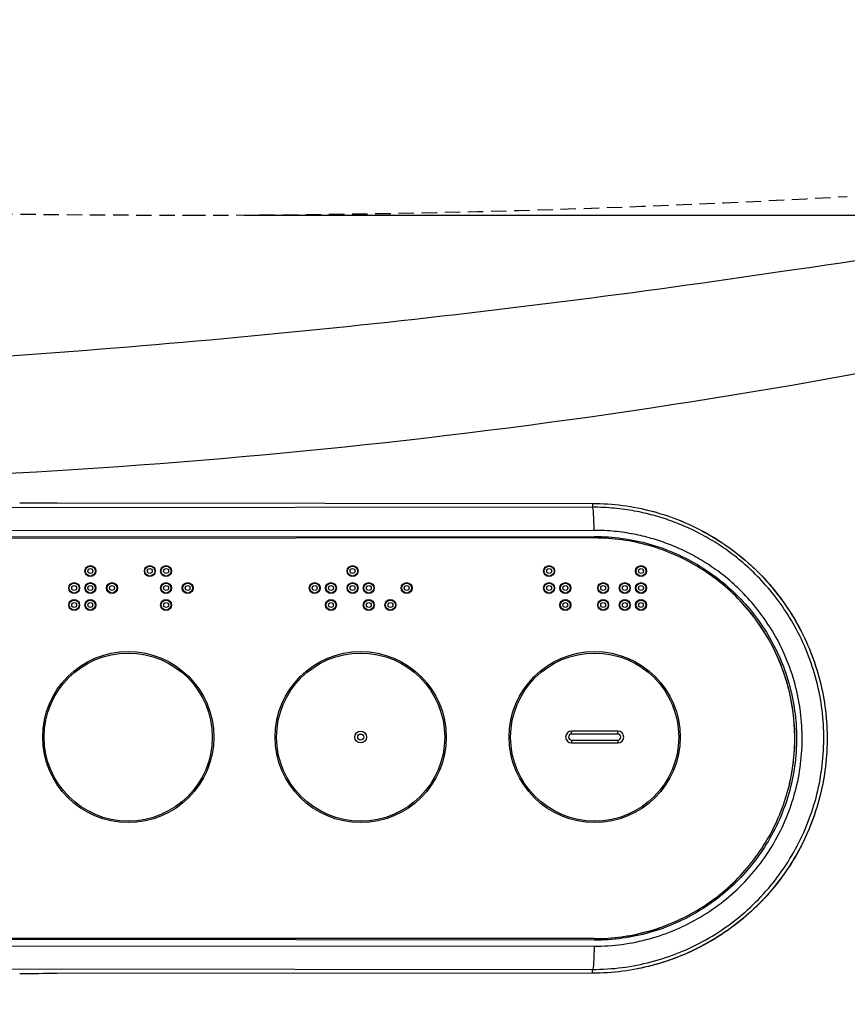
# Model space of a CAD drawing. Extents: x 3 to 2003, y 114 to 2914.
# Drawn here: x 811 to 918, y 2159 to 2287 of the extents above; entities that cross this region are included whole.
import ezdxf

# ---------------------------------------------------------------- set-up
doc = ezdxf.new("R2010")
doc.units = 0
doc.linetypes.add('EXLTYPE1', pattern=[3, 2, -1])
doc.layers.get('0').update_dxf_attribs({"linetype": 'CONTINUOUS'})
doc.layers.get('DEFPOINTS').update_dxf_attribs({"linetype": 'CONTINUOUS'})
for name, color, linetype in [('便器', 7, 'CONTINUOUS'), ('便座', 7, 'CONTINUOUS'), ('寸法', 7, 'CONTINUOUS')]:
    doc.layers.add(name, color=color, linetype=linetype)
doc.styles.add('EXCADDIM1', font='monotxt', dxfattribs={"width": 0.84, "bigfont": 'extfont'})
doc.styles.get("Standard").update_dxf_attribs({"font": 'monotxt', "bigfont": 'extfont'})
doc.dimstyles.new('ISO-25', dxfattribs={"dimtxt": 2.5, "dimasz": 2.5, "dimexe": 1.25, "dimexo": 0.625, "dimtad": 1, "dimtxsty": 'STANDARD', "dimcen": 2.5, "dimazin": 3, "dimtfac": 1, "dimtmove": 0, "dimatfit": 3})

# ---------------------------------------------------------------- blocks, each defined once
blk = doc.blocks.new('EX_NORM')
at = {"color": 0, "linetype": 'CONTINUOUS'}
for q in [(-1, 0.1667), (-1, 0), (-1, -0.1667)]:
    blk.add_line((0, 0), q, dxfattribs=at)
blk = doc.blocks.new('*D16')
at = {"layer": 'DEFPOINTS', "color": 0}
for p in [(832.97, 2616.5), (832.97, 2261.5), (1208.89, 2261.5)]:
    blk.add_point(p, dxfattribs=at)
at = {"layer": '便器', "color": 3, "linetype": 'CONTINUOUS'}
for p, q in [((839.97, 2616.5), (1218.89, 2616.5)), ((1208.89, 2586.5), (1208.89, 2291.5)), ((839.97, 2261.5), (1218.89, 2261.5))]:
    blk.add_line(p, q, dxfattribs=at)
at = {"layer": '便器', "color": 3, "xscale": 30, "yscale": 30, "zscale": 30}
for p, rotation in [((1208.89, 2616.5), 90), ((1208.89, 2261.5), 270)]:
    blk.add_blockref('EX_NORM', p, dxfattribs=dict(at, rotation=rotation))
at = {"layer": '便器', "color": 2, "insert": (1185.39, 2439), "char_height": 40, "attachment_point": 5, "rotation": 90, "style": 'EXCADDIM1'}
blk.add_mtext('355', dxfattribs=at)
blk = doc.blocks.new('*D24')
at = {"layer": 'DEFPOINTS', "color": 0}
for p in [(378.9, 2419), (1127.97, 2419), (1127.97, 2038)]:
    blk.add_point(p, dxfattribs=at)
at = {"layer": '便器', "color": 3, "linetype": 'CONTINUOUS'}
for p, q in [((378.9, 2419), (378.9, 2038)), ((1127.97, 2419), (1127.97, 2038)), ((408.9, 2038), (1097.97, 2038))]:
    blk.add_line(p, q, dxfattribs=at)
at = {"layer": '便器', "color": 3, "xscale": 30, "yscale": 30, "zscale": 30, "rotation": 180}
blk.add_blockref('EX_NORM', (378.9, 2038), dxfattribs=at)
at = {"layer": '便器', "color": 3, "xscale": 30, "yscale": 30, "zscale": 30}
blk.add_blockref('EX_NORM', (1127.97, 2038), dxfattribs=at)
at = {"layer": '便器', "color": 2, "insert": (753.43, 2061.5), "char_height": 40, "attachment_point": 5, "style": 'EXCADDIM1'}
blk.add_mtext('741', dxfattribs=at)
blk = doc.blocks.new('*D29')
at = {"layer": 'DEFPOINTS', "color": 0}
for p in [(1127.89, 2418), (657.97, 2327.8), (1127.89, 2102)]:
    blk.add_point(p, dxfattribs=at)
at = {"layer": '寸法', "color": 3, "linetype": 'CONTINUOUS'}
for p, q in [((657.97, 2327.8), (657.97, 2102)), ((687.97, 2102), (1097.89, 2102))]:
    blk.add_line(p, q, dxfattribs=at)
at = {"layer": '寸法', "color": 3, "xscale": 30, "yscale": 30, "zscale": 30, "rotation": 180}
blk.add_blockref('EX_NORM', (657.97, 2102), dxfattribs=at)
at = {"layer": '寸法', "color": 3, "xscale": 30, "yscale": 30, "zscale": 30}
blk.add_blockref('EX_NORM', (1127.89, 2102), dxfattribs=at)
at = {"layer": '寸法', "color": 2, "insert": (892.93, 2125.5), "char_height": 40, "attachment_point": 5, "style": 'EXCADDIM1'}
blk.add_mtext('470', dxfattribs=at)
blk = doc.blocks.new('*D33')
at = {"layer": 'DEFPOINTS', "color": 0}
for p in [(1127.97, 2419), (337.9, 1975), (337.9, 1975)]:
    blk.add_point(p, dxfattribs=at)
at = {"layer": '寸法', "color": 3, "linetype": 'CONTINUOUS'}
for p, q in [((1127.97, 2419), (1127.97, 1975)), ((1097.97, 1975), (367.9, 1975))]:
    blk.add_line(p, q, dxfattribs=at)
at = {"layer": '寸法', "color": 3, "xscale": 30, "yscale": 30, "zscale": 30, "rotation": 180}
blk.add_blockref('EX_NORM', (337.9, 1975), dxfattribs=at)
at = {"layer": '寸法', "color": 3, "xscale": 30, "yscale": 30, "zscale": 30}
blk.add_blockref('EX_NORM', (1127.97, 1975), dxfattribs=at)
at = {"layer": '寸法', "color": 2, "insert": (732.93, 1998), "char_height": 40, "attachment_point": 5, "style": 'EXCADDIM1'}
blk.add_mtext('790', dxfattribs=at)

msp = doc.modelspace()

# ---------------------------------------------------------------- linework, layer by layer
at = {"layer": '便器', "color": 2, "linetype": 'EXLTYPE1'}
for centre, radius, start, end in [((832.965, 3761.5), 1500, 270, 273.253324), ((832.965, 4261.5), 2000, 268.081912, 270)]:
    msp.add_arc(centre, radius, start, end, dxfattribs=at)
at = {"layer": '便座', "color": 6, "linetype": 'CONTINUOUS'}
for p, q in [((810.93, 2224.238), (810.927, 2224.238)), ((815.778, 2224.222), (885.098, 2224.156)), ((815.778, 2224.222), (885.098, 2224.159)), ((885.098, 2224.156), (885.098, 2223.669)), ((885.098, 2223.669), (746.684, 2223.548)), ((885.299, 2220.67), (746.876, 2220.55)), ((885.333, 2219.684), (662.489, 2219.489)), ((662.503, 2219.688), (885.346, 2219.884)), ((885.333, 2219.684), (885.343, 2219.684)), ((882.381, 2194.287), (882.381, 2194.663)), ((888.381, 2194.663), (882.381, 2194.663)), ((888.381, 2194.287), (888.381, 2194.663)), ((888.381, 2194.287), (882.381, 2194.287)), ((882.381, 2193.513), (882.381, 2193.137)), ((882.381, 2193.513), (888.381, 2193.513)), ((888.381, 2193.513), (888.381, 2193.137)), ((882.381, 2193.137), (888.381, 2193.137)), ((662.488, 2168.013), (885.333, 2167.796)), ((885.333, 2167.798), (662.488, 2168.013)), ((885.347, 2167.595), (662.502, 2167.813)), ((651.998, 2167.036), (885.299, 2166.811)), ((651.815, 2164.037), (885.098, 2163.812)), ((885.098, 2163.32), (815.778, 2163.264)), ((885.098, 2163.319), (815.778, 2163.264)), ((885.098, 2163.319), (885.098, 2163.812))]:
    msp.add_line(p, q, dxfattribs=at)
at = {"layer": '便座', "color": 6, "linetype": 'CONTINUOUS', "flags": 128}
for points in [[(885.098, 2224.159), (885.588, 2224.155), (886.078, 2224.142), (886.567, 2224.121), (887.056, 2224.093), (887.545, 2224.057), (888.033, 2224.013), (888.52, 2223.961), (889.006, 2223.901), (889.492, 2223.833), (889.976, 2223.758), (890.458, 2223.674), (890.94, 2223.583), (891.42, 2223.485), (891.898, 2223.377), (892.374, 2223.263), (892.849, 2223.141), (893.321, 2223.011), (893.791, 2222.874), (894.259, 2222.729), (894.725, 2222.577), (895.188, 2222.416), (895.649, 2222.249), (896.106, 2222.075), (896.561, 2221.893), (897.013, 2221.703), (897.462, 2221.507), (897.907, 2221.303), (898.349, 2221.092), (898.788, 2220.873), (899.223, 2220.649), (899.655, 2220.416), (900.082, 2220.177), (900.506, 2219.932), (900.926, 2219.679), (901.342, 2219.419), (901.753, 2219.154), (902.16, 2218.881), (902.563, 2218.602), (902.961, 2218.317), (903.354, 2218.025), (903.743, 2217.727), (904.127, 2217.422), (904.506, 2217.112), (904.88, 2216.795), (905.249, 2216.472), (905.612, 2216.144), (905.97, 2215.81), (906.323, 2215.47), (906.67, 2215.124), (907.012, 2214.773), (907.348, 2214.416), (907.679, 2214.055), (908.003, 2213.688), (908.321, 2213.315), (908.634, 2212.938), (908.94, 2212.555), (909.24, 2212.168), (909.534, 2211.776), (909.822, 2211.379), (910.103, 2210.978), (910.377, 2210.573), (910.645, 2210.162), (910.907, 2209.748), (911.162, 2209.329), (911.41, 2208.908), (911.651, 2208.481), (911.885, 2208.05), (912.113, 2207.617), (912.333, 2207.179), (912.546, 2206.738), (912.752, 2206.293), (912.951, 2205.845), (913.143, 2205.395), (913.327, 2204.941), (913.504, 2204.484), (913.674, 2204.025), (913.836, 2203.562), (913.991, 2203.097), (914.139, 2202.63), (914.279, 2202.161), (914.411, 2201.689), (914.535, 2201.215), (914.653, 2200.74), (914.762, 2200.262), (914.864, 2199.783), (914.958, 2199.302), (915.044, 2198.82), (915.122, 2198.335), (915.193, 2197.851), (915.256, 2197.365), (915.311, 2196.878), (915.358, 2196.391), (915.397, 2195.903), (915.428, 2195.413), (915.452, 2194.924), (915.467, 2194.434), (915.475, 2193.945), (915.475, 2193.454), (915.467, 2192.964), (915.451, 2192.475), (915.427, 2191.986), (915.395, 2191.496), (915.356, 2191.008), (915.308, 2190.521), (915.253, 2190.034), (915.19, 2189.548), (915.119, 2189.063), (915.04, 2188.579), (914.953, 2188.098), (914.859, 2187.617), (914.757, 2187.138), (914.647, 2186.661), (914.53, 2186.185), (914.405, 2185.71), (914.272, 2185.24), (914.132, 2184.77), (913.984, 2184.303), (913.828, 2183.838), (913.666, 2183.376), (913.495, 2182.916), (913.318, 2182.46), (913.133, 2182.006), (912.94, 2181.556), (912.741, 2181.109), (912.534, 2180.664), (912.32, 2180.223), (912.099, 2179.786), (911.871, 2179.353), (911.636, 2178.922), (911.394, 2178.496), (911.145, 2178.075), (910.89, 2177.657), (910.628, 2177.243), (910.359, 2176.833), (910.083, 2176.428), (909.801, 2176.027), (909.513, 2175.631), (909.218, 2175.24), (908.917, 2174.853), (908.61, 2174.471), (908.297, 2174.095), (907.978, 2173.723), (907.653, 2173.357), (907.321, 2172.995), (906.985, 2172.64), (906.642, 2172.289), (906.294, 2171.945), (905.94, 2171.606), (905.581, 2171.273), (905.216, 2170.946), (904.847, 2170.623), (904.472, 2170.308), (904.092, 2169.999), (903.707, 2169.696), (903.317, 2169.399), (902.923, 2169.108), (902.524, 2168.824), (902.121, 2168.546), (901.712, 2168.275), (901.3, 2168.01), (900.884, 2167.752), (900.463, 2167.501), (900.038, 2167.256), (899.61, 2167.019), (899.178, 2166.788), (898.742, 2166.565), (898.302, 2166.348), (897.859, 2166.139), (897.413, 2165.936), (896.964, 2165.742), (896.511, 2165.553), (896.056, 2165.372), (895.598, 2165.2), (895.137, 2165.034), (894.673, 2164.875), (894.207, 2164.725), (893.738, 2164.581), (893.268, 2164.446), (892.795, 2164.318), (892.32, 2164.197), (891.843, 2164.084), (891.365, 2163.979), (890.884, 2163.881)], [(885.098, 2224.156), (885.588, 2224.152), (886.077, 2224.139), (886.566, 2224.119), (887.055, 2224.091), (887.544, 2224.055), (888.031, 2224.011), (888.518, 2223.959), (889.004, 2223.9), (889.489, 2223.832), (889.973, 2223.757), (890.456, 2223.674), (890.937, 2223.583), (891.417, 2223.485), (891.895, 2223.378), (892.371, 2223.264), (892.845, 2223.142), (893.317, 2223.013), (893.787, 2222.875), (894.255, 2222.731), (894.72, 2222.578), (895.183, 2222.418), (895.644, 2222.251), (896.101, 2222.077), (896.556, 2221.895), (897.007, 2221.705), (897.456, 2221.509), (897.901, 2221.306), (898.343, 2221.095), (898.782, 2220.877), (899.216, 2220.652), (899.648, 2220.42), (900.075, 2220.181), (900.499, 2219.936), (900.918, 2219.683), (901.334, 2219.424), (901.745, 2219.159), (902.152, 2218.886), (902.555, 2218.608), (902.953, 2218.323), (903.346, 2218.031), (903.735, 2217.733), (904.118, 2217.429), (904.497, 2217.119), (904.871, 2216.802), (905.24, 2216.48), (905.603, 2216.152), (905.962, 2215.818), (906.314, 2215.479), (906.662, 2215.133), (907.003, 2214.783), (907.339, 2214.426), (907.669, 2214.065), (907.994, 2213.698), (908.312, 2213.326), (908.624, 2212.949), (908.931, 2212.567), (909.231, 2212.18), (909.525, 2211.788), (909.812, 2211.392), (910.094, 2210.992), (910.368, 2210.586), (910.636, 2210.176), (910.898, 2209.763), (911.153, 2209.345), (911.401, 2208.922), (911.642, 2208.496), (911.876, 2208.067), (912.104, 2207.633), (912.324, 2207.196), (912.538, 2206.755), (912.744, 2206.311), (912.943, 2205.864), (913.135, 2205.413), (913.32, 2204.96), (913.497, 2204.503), (913.667, 2204.044), (913.83, 2203.582), (913.985, 2203.118), (914.132, 2202.651), (914.272, 2202.182), (914.405, 2201.71), (914.53, 2201.237), (914.647, 2200.762), (914.757, 2200.285), (914.859, 2199.806), (914.953, 2199.325), (915.04, 2198.843), (915.118, 2198.36), (915.189, 2197.875), (915.253, 2197.39), (915.308, 2196.903), (915.355, 2196.415), (915.395, 2195.928), (915.427, 2195.439), (915.451, 2194.95), (915.467, 2194.46), (915.475, 2193.971), (915.475, 2193.481), (915.467, 2192.992), (915.452, 2192.502), (915.428, 2192.013), (915.397, 2191.525), (915.358, 2191.036), (915.311, 2190.549), (915.256, 2190.063), (915.194, 2189.577), (915.123, 2189.092), (915.045, 2188.609), (914.959, 2188.126), (914.865, 2187.646), (914.764, 2187.167), (914.654, 2186.69), (914.538, 2186.214), (914.413, 2185.741), (914.281, 2185.27), (914.141, 2184.8), (913.994, 2184.333), (913.839, 2183.869), (913.677, 2183.407), (913.507, 2182.948), (913.33, 2182.492), (913.145, 2182.037), (912.954, 2181.587), (912.755, 2181.14), (912.548, 2180.696), (912.335, 2180.255), (912.115, 2179.818), (911.888, 2179.384), (911.653, 2178.954), (911.412, 2178.528), (911.164, 2178.106), (910.909, 2177.688), (910.648, 2177.274), (910.38, 2176.864), (910.105, 2176.458), (909.824, 2176.058), (909.536, 2175.661), (909.242, 2175.27), (908.942, 2174.883), (908.635, 2174.501), (908.323, 2174.125), (908.004, 2173.753), (907.679, 2173.387), (907.349, 2173.026), (907.013, 2172.669), (906.671, 2172.319), (906.323, 2171.974), (905.97, 2171.635), (905.612, 2171.301), (905.248, 2170.974), (904.879, 2170.652), (904.505, 2170.336), (904.126, 2170.026), (903.742, 2169.723), (903.352, 2169.425), (902.959, 2169.134), (902.561, 2168.85), (902.158, 2168.572), (901.75, 2168.299), (901.339, 2168.035), (900.923, 2167.776), (900.503, 2167.525), (900.079, 2167.28), (899.651, 2167.041), (899.219, 2166.81), (898.784, 2166.586), (898.345, 2166.369), (897.903, 2166.159), (897.457, 2165.956), (897.009, 2165.76), (896.557, 2165.572), (896.102, 2165.391), (895.644, 2165.217), (895.184, 2165.051), (894.721, 2164.892), (894.255, 2164.741), (893.787, 2164.596), (893.317, 2164.46), (892.845, 2164.331), (892.37, 2164.209), (891.894, 2164.096), (891.416, 2163.99), (890.936, 2163.891), (890.455, 2163.801), (889.973, 2163.718), (889.489, 2163.643), (889.004, 2163.576), (888.518, 2163.516), (888.031, 2163.464), (887.543, 2163.42), (887.055, 2163.384), (886.566, 2163.356), (886.077, 2163.335), (885.588, 2163.323), (885.098, 2163.319)], [(885.299, 2220.67), (885.295, 2221.246), (885.283, 2221.8), (885.264, 2222.313), (885.239, 2222.764), (885.209, 2223.138), (885.174, 2223.42), (885.137, 2223.599), (885.098, 2223.67)], [(885.098, 2163.812), (885.579, 2163.815), (886.06, 2163.827), (886.54, 2163.846), (887.02, 2163.872), (887.499, 2163.908), (887.978, 2163.95), (888.456, 2164), (888.933, 2164.058), (889.408, 2164.123), (889.883, 2164.196), (890.356, 2164.277), (890.828, 2164.365), (891.298, 2164.46), (891.766, 2164.563), (892.232, 2164.673), (892.697, 2164.79), (893.159, 2164.916), (893.619, 2165.048), (894.077, 2165.188), (894.533, 2165.335), (894.986, 2165.489), (895.437, 2165.651), (895.884, 2165.819), (896.329, 2165.995), (896.772, 2166.177), (897.211, 2166.368), (897.647, 2166.564), (898.08, 2166.768), (898.509, 2166.978), (898.936, 2167.196), (899.358, 2167.42), (899.777, 2167.652), (900.193, 2167.889), (900.604, 2168.134), (901.012, 2168.384), (901.415, 2168.642), (901.815, 2168.906), (902.21, 2169.176), (902.6, 2169.453), (902.986, 2169.735), (903.368, 2170.024), (903.745, 2170.319), (904.117, 2170.62), (904.484, 2170.926), (904.846, 2171.239), (905.203, 2171.556), (905.555, 2171.88), (905.902, 2172.209), (906.243, 2172.544), (906.579, 2172.884), (906.91, 2173.23), (907.234, 2173.58), (907.554, 2173.937), (907.867, 2174.297), (908.175, 2174.663), (908.477, 2175.035), (908.773, 2175.41), (909.062, 2175.79), (909.346, 2176.175), (909.623, 2176.565), (909.895, 2176.958), (910.16, 2177.356), (910.418, 2177.758), (910.67, 2178.164), (910.916, 2178.575), (911.155, 2178.989), (911.387, 2179.407), (911.613, 2179.828), (911.832, 2180.252), (912.044, 2180.681), (912.249, 2181.113), (912.447, 2181.547), (912.638, 2181.986), (912.823, 2182.426), (913, 2182.87), (913.17, 2183.317), (913.333, 2183.766), (913.488, 2184.218), (913.637, 2184.672), (913.778, 2185.129), (913.912, 2185.588), (914.038, 2186.049), (914.158, 2186.512), (914.269, 2186.977), (914.373, 2187.444), (914.47, 2187.912), (914.559, 2188.382), (914.641, 2188.853), (914.715, 2189.326), (914.782, 2189.799), (914.841, 2190.274), (914.893, 2190.748), (914.937, 2191.225), (914.973, 2191.702), (915.002, 2192.178), (915.024, 2192.655), (915.037, 2193.132), (915.044, 2193.609), (915.042, 2194.086), (915.033, 2194.563), (915.017, 2195.039), (914.993, 2195.516), (914.961, 2195.992), (914.921, 2196.467), (914.874, 2196.942), (914.819, 2197.416), (914.756, 2197.891), (914.686, 2198.364), (914.608, 2198.836), (914.522, 2199.308), (914.428, 2199.78), (914.326, 2200.249), (914.217, 2200.719), (914.101, 2201.187), (913.976, 2201.653), (913.845, 2202.117), (913.706, 2202.578), (913.56, 2203.036), (913.408, 2203.492), (913.248, 2203.945), (913.081, 2204.393), (912.909, 2204.838), (912.729, 2205.28), (912.543, 2205.715), (912.351, 2206.147), (912.153, 2206.574), (911.949, 2206.995), (911.739, 2207.411), (911.524, 2207.822), (911.304, 2208.226), (911.079, 2208.625), (910.849, 2209.019), (910.615, 2209.406), (910.377, 2209.786), (910.136, 2210.161), (909.89, 2210.529), (909.642, 2210.89), (909.39, 2211.245), (909.136, 2211.593), (908.879, 2211.934), (908.62, 2212.268), (908.359, 2212.594), (908.096, 2212.914), (907.83, 2213.229), (907.563, 2213.536), (907.295, 2213.835), (907.025, 2214.129), (906.753, 2214.417), (906.481, 2214.699), (906.208, 2214.973), (905.934, 2215.242), (905.659, 2215.504), (905.383, 2215.761), (905.108, 2216.012), (904.832, 2216.257), (904.555, 2216.495), (904.279, 2216.73), (904.002, 2216.957), (903.726, 2217.18), (903.449, 2217.397), (903.172, 2217.609), (902.895, 2217.816), (902.618, 2218.018), (902.341, 2218.215), (902.065, 2218.407), (901.788, 2218.595), (901.512, 2218.778), (901.236, 2218.956), (900.961, 2219.13), (900.685, 2219.3), (900.41, 2219.465), (900.136, 2219.626), (899.861, 2219.784), (899.587, 2219.937), (899.314, 2220.086), (899.04, 2220.232), (898.767, 2220.373), (898.494, 2220.512), (898.222, 2220.646), (897.95, 2220.777), (897.678, 2220.905), (897.406, 2221.029), (897.135, 2221.15), (896.863, 2221.268), (896.592, 2221.382), (896.319, 2221.494), (896.047, 2221.602), (895.773, 2221.708), (895.499, 2221.811), (895.223, 2221.911), (894.947, 2222.008), (894.669, 2222.103), (894.389, 2222.196), (894.108, 2222.286), (893.825, 2222.373), (893.54, 2222.458), (893.253, 2222.541), (892.964, 2222.621), (892.672, 2222.7), (892.378, 2222.775), (892.081, 2222.848), (891.781, 2222.917), (891.478, 2222.985), (891.173, 2223.05), (890.864, 2223.112), (890.552, 2223.171), (890.236, 2223.227), (889.917, 2223.281), (889.594, 2223.331), (889.268, 2223.378), (888.938, 2223.423), (888.605, 2223.464), (888.268, 2223.501), (887.927, 2223.536), (887.584, 2223.567), (887.238, 2223.593), (886.888, 2223.617), (886.535, 2223.635), (886.18, 2223.65), (885.822, 2223.661), (885.461, 2223.667), (885.098, 2223.669)], [(885.299, 2166.811), (885.761, 2166.815), (886.221, 2166.827), (886.679, 2166.845), (887.135, 2166.872), (887.589, 2166.907), (888.041, 2166.949), (888.492, 2166.998), (888.941, 2167.056), (889.389, 2167.12), (889.835, 2167.193), (890.279, 2167.273), (890.722, 2167.361), (891.164, 2167.455), (891.604, 2167.558), (892.043, 2167.667), (892.48, 2167.785), (892.916, 2167.909), (893.349, 2168.04), (893.781, 2168.179), (894.21, 2168.325), (894.637, 2168.478), (895.061, 2168.638), (895.483, 2168.806), (895.902, 2168.98), (896.318, 2169.161), (896.73, 2169.35), (897.139, 2169.545), (897.545, 2169.747), (897.947, 2169.956), (898.346, 2170.172), (898.741, 2170.395), (899.132, 2170.624), (899.519, 2170.86), (899.901, 2171.102), (900.28, 2171.35), (900.655, 2171.605), (901.025, 2171.867), (901.39, 2172.133), (901.752, 2172.407), (902.108, 2172.686), (902.46, 2172.971), (902.806, 2173.263), (903.148, 2173.56), (903.485, 2173.862), (903.817, 2174.17), (904.143, 2174.484), (904.464, 2174.803), (904.78, 2175.127), (905.09, 2175.457), (905.395, 2175.792), (905.694, 2176.132), (905.987, 2176.477), (906.274, 2176.828), (906.556, 2177.182), (906.831, 2177.541), (907.1, 2177.905), (907.363, 2178.274), (907.62, 2178.646), (907.871, 2179.023), (908.115, 2179.405), (908.353, 2179.789), (908.584, 2180.178), (908.809, 2180.572), (909.027, 2180.968), (909.238, 2181.369), (909.443, 2181.772), (909.64, 2182.179), (909.831, 2182.589), (910.015, 2183.002), (910.192, 2183.419), (910.362, 2183.838), (910.525, 2184.261), (910.681, 2184.686), (910.829, 2185.113), (910.971, 2185.542), (911.105, 2185.975), (911.232, 2186.41), (911.351, 2186.846), (911.463, 2187.285), (911.568, 2187.725), (911.665, 2188.167), (911.755, 2188.612), (911.837, 2189.057), (911.912, 2189.503), (911.98, 2189.951), (912.04, 2190.4), (912.092, 2190.849), (912.137, 2191.3), (912.174, 2191.75), (912.204, 2192.202), (912.226, 2192.654), (912.241, 2193.106), (912.248, 2193.557), (912.248, 2194.009), (912.24, 2194.46), (912.224, 2194.911), (912.201, 2195.363), (912.17, 2195.813), (912.132, 2196.263), (912.086, 2196.713), (912.032, 2197.162), (911.971, 2197.611), (911.901, 2198.059), (911.825, 2198.506), (911.74, 2198.953), (911.647, 2199.398), (911.547, 2199.843), (911.44, 2200.286), (911.324, 2200.728), (911.202, 2201.167), (911.072, 2201.605), (910.935, 2202.039), (910.791, 2202.472), (910.641, 2202.901), (910.483, 2203.326), (910.319, 2203.746), (910.149, 2204.164), (909.972, 2204.577), (909.789, 2204.985), (909.6, 2205.387), (909.405, 2205.785), (909.205, 2206.177), (908.999, 2206.563), (908.789, 2206.944), (908.574, 2207.32), (908.354, 2207.689), (908.13, 2208.051), (907.903, 2208.409), (907.671, 2208.758), (907.437, 2209.102), (907.199, 2209.439), (906.959, 2209.77), (906.716, 2210.093), (906.471, 2210.41), (906.223, 2210.718), (905.974, 2211.022), (905.722, 2211.318), (905.469, 2211.607), (905.214, 2211.89), (904.958, 2212.166), (904.701, 2212.437), (904.443, 2212.701), (904.184, 2212.958), (903.924, 2213.21), (903.663, 2213.455), (903.402, 2213.696), (903.141, 2213.929), (902.88, 2214.158), (902.618, 2214.379), (902.356, 2214.597), (902.094, 2214.808), (901.831, 2215.014), (901.569, 2215.215), (901.307, 2215.411), (901.045, 2215.602), (900.783, 2215.787), (900.521, 2215.969), (900.259, 2216.146), (899.998, 2216.318), (899.737, 2216.485), (899.476, 2216.649), (899.216, 2216.807), (898.955, 2216.962), (898.695, 2217.113), (898.436, 2217.259), (898.176, 2217.403), (897.917, 2217.541), (897.659, 2217.676), (897.4, 2217.808), (897.142, 2217.936), (896.885, 2218.06), (896.627, 2218.181), (896.37, 2218.298), (896.113, 2218.412), (895.856, 2218.524), (895.599, 2218.631), (895.341, 2218.737), (895.083, 2218.838), (894.824, 2218.938), (894.564, 2219.035), (894.302, 2219.128), (894.04, 2219.219), (893.776, 2219.308), (893.51, 2219.394), (893.243, 2219.478), (892.973, 2219.559), (892.702, 2219.638), (892.428, 2219.714), (892.152, 2219.788), (891.874, 2219.861), (891.593, 2219.929), (891.309, 2219.995), (891.023, 2220.059), (890.733, 2220.12), (890.44, 2220.178), (890.144, 2220.234), (889.845, 2220.286), (889.543, 2220.336), (889.236, 2220.383), (888.927, 2220.427), (888.613, 2220.467), (888.297, 2220.504), (887.977, 2220.538), (887.653, 2220.569), (887.327, 2220.595), (886.997, 2220.618), (886.663, 2220.636), (886.327, 2220.651), (885.987, 2220.661), (885.645, 2220.668), (885.299, 2220.67)], [(885.333, 2219.684), (885.336, 2219.688), (885.338, 2219.699), (885.34, 2219.718), (885.343, 2219.743), (885.344, 2219.773), (885.345, 2219.807), (885.346, 2219.845), (885.346, 2219.884)], [(885.333, 2167.796), (885.783, 2167.8), (886.233, 2167.811), (886.682, 2167.83), (887.132, 2167.857), (887.58, 2167.892), (888.028, 2167.934), (888.475, 2167.984), (888.921, 2168.042), (889.367, 2168.108), (889.811, 2168.181), (890.253, 2168.262), (890.694, 2168.351), (891.134, 2168.448), (891.572, 2168.552), (892.008, 2168.663), (892.441, 2168.783), (892.873, 2168.91), (893.303, 2169.044), (893.73, 2169.186), (894.154, 2169.335), (894.576, 2169.492), (894.995, 2169.656), (895.411, 2169.827), (895.825, 2170.005), (896.235, 2170.192), (896.641, 2170.384), (897.045, 2170.584), (897.445, 2170.791), (897.841, 2171.005), (898.233, 2171.226), (898.622, 2171.453), (899.007, 2171.687), (899.387, 2171.928), (899.764, 2172.175), (900.136, 2172.429), (900.503, 2172.689), (900.867, 2172.955), (901.225, 2173.228), (901.579, 2173.506), (901.928, 2173.791), (902.272, 2174.082), (902.611, 2174.378), (902.944, 2174.681), (903.273, 2174.99), (903.596, 2175.304), (903.913, 2175.623), (904.225, 2175.949), (904.531, 2176.279), (904.831, 2176.615), (905.126, 2176.956), (905.414, 2177.302), (905.696, 2177.654), (905.973, 2178.009), (906.243, 2178.37), (906.507, 2178.736), (906.765, 2179.105), (907.016, 2179.48), (907.261, 2179.858), (907.499, 2180.241), (907.731, 2180.627), (907.955, 2181.018), (908.174, 2181.412), (908.385, 2181.811), (908.589, 2182.212), (908.786, 2182.618), (908.977, 2183.027), (909.16, 2183.439), (909.336, 2183.854), (909.504, 2184.272), (909.665, 2184.693), (909.819, 2185.117), (909.965, 2185.543), (910.104, 2185.972), (910.236, 2186.404), (910.36, 2186.837), (910.476, 2187.273), (910.585, 2187.71), (910.686, 2188.15), (910.78, 2188.591), (910.866, 2189.034), (910.944, 2189.478), (911.015, 2189.923), (911.078, 2190.37), (911.133, 2190.818), (911.18, 2191.266), (911.22, 2191.715), (911.252, 2192.165), (911.276, 2192.616), (911.292, 2193.066), (911.3, 2193.517), (911.3, 2193.968), (911.292, 2194.419), (911.276, 2194.87), (911.253, 2195.32), (911.221, 2195.77), (911.182, 2196.219), (911.135, 2196.667), (911.08, 2197.116), (911.017, 2197.562), (910.947, 2198.007), (910.869, 2198.452), (910.783, 2198.895), (910.689, 2199.335), (910.588, 2199.775), (910.48, 2200.213), (910.364, 2200.649), (910.24, 2201.082), (910.109, 2201.514), (909.97, 2201.943), (909.824, 2202.37), (909.671, 2202.793), (909.51, 2203.214), (909.342, 2203.633), (909.166, 2204.048), (908.983, 2204.46), (908.793, 2204.869), (908.596, 2205.274), (908.392, 2205.676), (908.18, 2206.075), (907.962, 2206.469), (907.737, 2206.86), (907.506, 2207.246), (907.267, 2207.628), (907.023, 2208.007), (906.771, 2208.381), (906.513, 2208.751), (906.249, 2209.117), (905.979, 2209.477), (905.702, 2209.832), (905.42, 2210.183), (905.131, 2210.53), (904.837, 2210.87), (904.536, 2211.206), (904.23, 2211.536), (903.918, 2211.862), (903.6, 2212.181), (903.277, 2212.495), (902.949, 2212.803), (902.615, 2213.105), (902.276, 2213.402), (901.931, 2213.692), (901.582, 2213.977), (901.228, 2214.255), (900.869, 2214.527), (900.506, 2214.793), (900.138, 2215.053), (899.766, 2215.306), (899.389, 2215.553), (899.008, 2215.793), (898.624, 2216.028), (898.235, 2216.254), (897.842, 2216.475), (897.446, 2216.689), (897.046, 2216.895), (896.642, 2217.095), (896.236, 2217.287), (895.826, 2217.473), (895.412, 2217.652), (894.996, 2217.823), (894.577, 2217.986), (894.155, 2218.143), (893.73, 2218.291), (893.303, 2218.433), (892.873, 2218.567), (892.441, 2218.694), (892.007, 2218.813), (891.571, 2218.924), (891.133, 2219.029), (890.694, 2219.125), (890.253, 2219.214), (889.81, 2219.295), (889.366, 2219.37), (888.921, 2219.435), (888.475, 2219.494), (888.028, 2219.544), (887.58, 2219.587), (887.131, 2219.622), (886.682, 2219.649), (886.232, 2219.668), (885.783, 2219.68), (885.333, 2219.684)], [(885.346, 2219.884), (885.797, 2219.88), (886.248, 2219.869), (886.698, 2219.849), (887.149, 2219.823), (887.598, 2219.787), (888.047, 2219.745), (888.495, 2219.695), (888.942, 2219.636), (889.389, 2219.571), (889.834, 2219.496), (890.277, 2219.415), (890.72, 2219.328), (891.16, 2219.231), (891.599, 2219.127), (892.036, 2219.016), (892.471, 2218.897), (892.904, 2218.771), (893.335, 2218.637), (893.763, 2218.496), (894.189, 2218.348), (894.613, 2218.192), (895.033, 2218.029), (895.451, 2217.858), (895.865, 2217.68), (896.277, 2217.495), (896.685, 2217.303), (897.09, 2217.104), (897.491, 2216.898), (897.889, 2216.685), (898.283, 2216.465), (898.673, 2216.239), (899.059, 2216.005), (899.442, 2215.766), (899.82, 2215.52), (900.194, 2215.267), (900.563, 2215.008), (900.929, 2214.743), (901.289, 2214.471), (901.645, 2214.194), (901.996, 2213.91), (902.342, 2213.62), (902.683, 2213.324), (903.019, 2213.022), (903.349, 2212.715), (903.675, 2212.402), (903.994, 2212.083), (904.308, 2211.759), (904.617, 2211.429), (904.919, 2211.094), (905.216, 2210.754), (905.507, 2210.409), (905.792, 2210.058), (906.071, 2209.703), (906.344, 2209.343), (906.61, 2208.979), (906.871, 2208.61), (907.124, 2208.236), (907.372, 2207.858), (907.613, 2207.476), (907.847, 2207.089), (908.075, 2206.7), (908.296, 2206.305), (908.51, 2205.908), (908.717, 2205.506), (908.917, 2205.101), (909.11, 2204.693), (909.296, 2204.281), (909.475, 2203.866), (909.646, 2203.448), (909.81, 2203.027), (909.967, 2202.603), (910.116, 2202.176), (910.258, 2201.747), (910.393, 2201.316), (910.52, 2200.882), (910.639, 2200.447), (910.751, 2200.009), (910.856, 2199.569), (910.953, 2199.127), (911.042, 2198.684), (911.124, 2198.24), (911.198, 2197.794), (911.264, 2197.347), (911.323, 2196.899), (911.373, 2196.45), (911.417, 2195.999), (911.452, 2195.549), (911.479, 2195.098), (911.499, 2194.646), (911.511, 2194.195), (911.514, 2193.743), (911.51, 2193.29), (911.498, 2192.839), (911.478, 2192.387), (911.451, 2191.936), (911.415, 2191.486), (911.372, 2191.036), (911.321, 2190.586), (911.262, 2190.139), (911.195, 2189.692), (911.121, 2189.245), (911.039, 2188.801), (910.949, 2188.358), (910.852, 2187.916), (910.748, 2187.477), (910.635, 2187.039), (910.515, 2186.604), (910.388, 2186.169), (910.253, 2185.739), (910.111, 2185.309), (909.962, 2184.883), (909.805, 2184.459), (909.64, 2184.038), (909.469, 2183.62), (909.29, 2183.205), (909.104, 2182.794), (908.91, 2182.386), (908.71, 2181.981), (908.503, 2181.579), (908.289, 2181.181), (908.068, 2180.787), (907.841, 2180.397), (907.606, 2180.011), (907.365, 2179.629), (907.118, 2179.25), (906.864, 2178.877), (906.604, 2178.508), (906.338, 2178.143), (906.065, 2177.783), (905.786, 2177.428), (905.502, 2177.078), (905.211, 2176.732), (904.914, 2176.391), (904.612, 2176.056), (904.303, 2175.726), (903.99, 2175.402), (903.67, 2175.082), (903.345, 2174.769), (903.015, 2174.461), (902.679, 2174.16), (902.338, 2173.864), (901.993, 2173.574), (901.642, 2173.289), (901.286, 2173.012), (900.926, 2172.74), (900.561, 2172.474), (900.192, 2172.215), (899.818, 2171.961), (899.44, 2171.715), (899.058, 2171.475), (898.672, 2171.242), (898.281, 2171.015), (897.888, 2170.795), (897.49, 2170.581), (897.089, 2170.375), (896.684, 2170.176), (896.276, 2169.984), (895.864, 2169.798), (895.45, 2169.62), (895.033, 2169.45), (894.612, 2169.286), (894.189, 2169.13), (893.763, 2168.981), (893.335, 2168.84), (892.904, 2168.706), (892.471, 2168.579), (892.036, 2168.46), (891.599, 2168.349), (891.16, 2168.245), (890.72, 2168.149), (890.278, 2168.061), (889.834, 2167.98), (889.389, 2167.907), (888.943, 2167.841), (888.496, 2167.784), (888.047, 2167.733), (887.599, 2167.691), (887.149, 2167.656), (886.699, 2167.629), (886.248, 2167.61), (885.798, 2167.599), (885.347, 2167.595)], [(885.333, 2167.795), (885.336, 2167.792), (885.339, 2167.78), (885.341, 2167.762), (885.343, 2167.737), (885.345, 2167.706), (885.346, 2167.672), (885.347, 2167.634), (885.347, 2167.595)], [(885.333, 2167.795), (885.361, 2167.795), (885.389, 2167.795), (885.417, 2167.795)], [(885.299, 2166.811), (885.295, 2166.236), (885.283, 2165.682), (885.264, 2165.17), (885.239, 2164.718), (885.209, 2164.345), (885.174, 2164.063), (885.137, 2163.883), (885.098, 2163.812)]]:
    msp.add_lwpolyline(points, dxfattribs=at)
at = {"layer": '便座', "color": 6, "linetype": 'CONTINUOUS'}
for centre, radius in [((820.081, 2215.4), 0.709), ((820.081, 2215.4), 0.644), ((820.081, 2215.4), 0.318), ((827.781, 2215.4), 0.709), ((827.781, 2215.4), 0.644), ((827.781, 2215.4), 0.318), ((829.881, 2215.4), 0.709), ((829.881, 2215.4), 0.644), ((829.881, 2215.4), 0.318), ((854.031, 2215.4), 0.709), ((854.031, 2215.4), 0.644), ((854.031, 2215.4), 0.318), ((879.481, 2215.4), 0.709), ((879.481, 2215.4), 0.644), ((879.481, 2215.4), 0.318), ((891.381, 2215.4), 0.709), ((891.381, 2215.4), 0.644), ((891.381, 2215.4), 0.318), ((817.981, 2213.2), 0.709), ((817.981, 2213.2), 0.644), ((820.081, 2213.2), 0.709), ((820.081, 2213.2), 0.644), ((822.881, 2213.2), 0.709), ((822.881, 2213.2), 0.644), ((829.881, 2213.2), 0.709), ((829.881, 2213.2), 0.644), ((832.681, 2213.2), 0.709), ((832.681, 2213.2), 0.644), ((849.131, 2213.2), 0.709), ((849.131, 2213.2), 0.644), ((851.231, 2213.2), 0.709), ((851.231, 2213.2), 0.644), ((854.031, 2213.2), 0.709), ((854.031, 2213.2), 0.644), ((856.131, 2213.2), 0.709), ((856.131, 2213.2), 0.644), ((861.031, 2213.2), 0.709), ((861.031, 2213.2), 0.644), ((879.481, 2213.2), 0.709), ((879.481, 2213.2), 0.644), ((881.581, 2213.2), 0.709), ((881.581, 2213.2), 0.644), ((886.481, 2213.2), 0.709), ((886.481, 2213.2), 0.644), ((889.281, 2213.2), 0.709), ((889.281, 2213.2), 0.644), ((891.381, 2213.2), 0.709), ((891.381, 2213.2), 0.644), ((817.981, 2213.2), 0.318), ((820.081, 2213.2), 0.318), ((822.881, 2213.2), 0.318), ((829.881, 2213.2), 0.318), ((832.681, 2213.2), 0.318), ((849.131, 2213.2), 0.318), ((851.231, 2213.2), 0.318), ((854.031, 2213.2), 0.318), ((856.131, 2213.2), 0.318), ((861.031, 2213.2), 0.318), ((879.481, 2213.2), 0.318), ((881.581, 2213.2), 0.318), ((886.481, 2213.2), 0.318), ((889.281, 2213.2), 0.318), ((891.381, 2213.2), 0.318), ((817.981, 2211), 0.709), ((817.981, 2211), 0.644), ((817.981, 2211), 0.318), ((820.081, 2211), 0.709), ((820.081, 2211), 0.644), ((820.081, 2211), 0.318), ((829.881, 2211), 0.709), ((829.881, 2211), 0.644), ((829.881, 2211), 0.318), ((851.231, 2211), 0.709), ((851.231, 2211), 0.644), ((851.231, 2211), 0.318), ((856.131, 2211), 0.709), ((856.131, 2211), 0.644), ((856.131, 2211), 0.318), ((858.931, 2211), 0.709), ((858.931, 2211), 0.644), ((858.931, 2211), 0.318), ((881.581, 2211), 0.709), ((881.581, 2211), 0.644), ((881.581, 2211), 0.318), ((886.481, 2211), 0.709), ((886.481, 2211), 0.644), ((886.481, 2211), 0.318), ((889.281, 2211), 0.709), ((889.281, 2211), 0.644), ((889.281, 2211), 0.318), ((891.381, 2211), 0.709), ((891.381, 2211), 0.644), ((891.381, 2211), 0.318), ((824.981, 2193.9), 11.078), ((824.981, 2193.9), 10.886), ((855.081, 2193.9), 11.078), ((855.081, 2193.9), 10.886), ((885.381, 2193.9), 11.078), ((885.381, 2193.9), 10.886), ((855.081, 2193.9), 0.763), ((855.081, 2193.9), 0.387)]:
    msp.add_circle(centre, radius, dxfattribs=at)
for centre, radius, start, end in [((834.964, 2793.197), 544.122, 277.88893, 290.82308), ((719.425, 3529.926), 1289.805, 273.432777, 278.480959), ((762.579, 3100.875), 874.066, 271.388656, 282.586717), ((817.104, 3366.387), 1142.166, 269.690165, 269.933486), ((885.354, 2193.741), 25.941, 346.82697, 41.60879), ((882.381, 2193.9), 0.763, 90, 270), ((888.381, 2193.9), 0.763, 270, 90), ((882.381, 2193.9), 0.387, 90, 270), ((888.381, 2193.9), 0.387, 270, 90), ((885.348, 2193.753), 25.955, 269.96846, 294.94557), ((816.991, 1021.093), 1142.172, 90.060857, 90.304177)]:
    msp.add_arc(centre, radius, start, end, dxfattribs=at)

# ---------------------------------------------------------------- dimensions: what is measured, and where the dimension line sits
at = {"layer": '便器', "color": 3, "linetype": 'CONTINUOUS'}
dim = msp.add_linear_dim(base=(1208.886, 2261.5), p1=(832.965, 2616.5), p2=(832.965, 2261.5), angle=90, dimstyle='ISO-25', override={"dimtxt": 40, "dimasz": 30, "dimexe": 10, "dimexo": 7, "dimgap": 0, "dimtad": 1, "dimjust": 0, "dimtih": 0, "dimtoh": 0, "dimdec": 1, "dimzin": 8, "dimlunit": 2, "dimtxsty": 'EXCADDIM1', "dimblk1": 'EX_NORM', "dimblk2": 'EX_NORM', "dimsah": 1, "dimse1": 0, "dimse2": 0, "dimclrd": 3, "dimclre": 3, "dimclrt": 2, "dimtmove": 2}, dxfattribs=at)
dim.commit()
dim.dimension.update_dxf_attribs({"geometry": '*D16', "text_midpoint": (1185.386, 2439), "dimtype": 160})
dim = msp.add_linear_dim(base=(1127.965, 2038), p1=(378.903, 2419), p2=(1127.965, 2419), text='741', dimstyle='ISO-25', override={"dimtxt": 40, "dimasz": 30, "dimexe": 0, "dimexo": 0, "dimgap": 0, "dimtad": 1, "dimjust": 0, "dimtih": 0, "dimtoh": 0, "dimdec": 0, "dimzin": 0, "dimlunit": 2, "dimtxsty": 'EXCADDIM1', "dimblk1": 'EX_NORM', "dimblk2": 'EX_NORM', "dimsah": 1, "dimse1": 0, "dimse2": 0, "dimclrd": 3, "dimclre": 3, "dimclrt": 2, "dimtmove": 2}, dxfattribs=at)
dim.commit()
dim.dimension.update_dxf_attribs({"geometry": '*D24', "text_midpoint": (753.434, 2061.5), "dimtype": 160})
at = {"layer": '寸法', "color": 3, "linetype": 'CONTINUOUS'}
for base, p1, p2, text, override, picture, middle in [((337.903, 1975), (1127.965, 2419), (337.903, 1975), '790', {"dimtxt": 40, "dimasz": 30, "dimexe": 0, "dimexo": 0, "dimgap": 0, "dimtad": 1, "dimjust": 0, "dimtih": 0, "dimtoh": 0, "dimdec": 1, "dimzin": 8, "dimlunit": 2, "dimtxsty": 'EXCADDIM1', "dimblk1": 'EX_NORM', "dimblk2": 'EX_NORM', "dimsah": 1, "dimse1": 0, "dimse2": 1, "dimclrd": 3, "dimclre": 3, "dimclrt": 2, "dimtmove": 2}, '*D33', (732.934, 1998)), ((1127.893, 2102), (657.965, 2327.8), (1127.893, 2418), '470', {"dimtxt": 40, "dimasz": 30, "dimexe": 0, "dimexo": 0, "dimgap": 0, "dimtad": 1, "dimjust": 0, "dimtih": 0, "dimtoh": 0, "dimdec": 2, "dimzin": 8, "dimlunit": 2, "dimtxsty": 'EXCADDIM1', "dimblk1": 'EX_NORM', "dimblk2": 'EX_NORM', "dimsah": 1, "dimse1": 0, "dimse2": 1, "dimclrd": 3, "dimclre": 3, "dimclrt": 2, "dimtmove": 2}, '*D29', (892.929, 2125.5))]:
    dim = msp.add_linear_dim(base=base, p1=p1, p2=p2, text=text, dimstyle='ISO-25', override=override, dxfattribs=at)
    dim.commit()
    dim.dimension.update_dxf_attribs({"geometry": picture, "text_midpoint": middle, "dimtype": 160})

doc.saveas('drawing.dxf')
